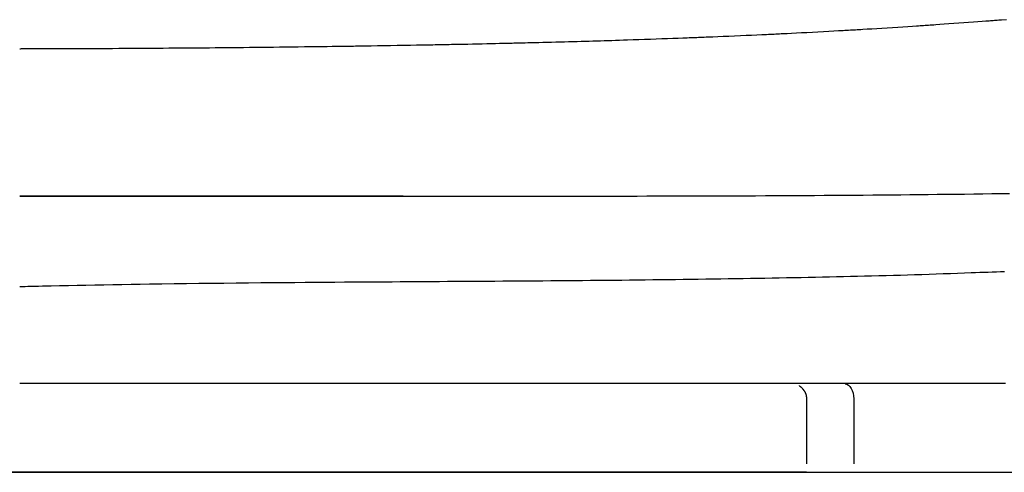
# Model space of a CAD drawing. Extents: x 0 to 2000, y 115 to 2915.
# Drawn here: x 1601 to 1700, y 983 to 1028 of the extents above; entities that cross this region are included whole.
import ezdxf

# ---------------------------------------------------------------- set-up
doc = ezdxf.new("R2010")
doc.units = 0
doc.layers.add('便器', color=7, linetype='CONTINUOUS')
doc.layers.add('便座', color=7, linetype='CONTINUOUS')

msp = doc.modelspace()

# ---------------------------------------------------------------- linework, layer by layer
at = {"layer": '便器', "color": 7, "linetype": 'CONTINUOUS'}
msp.add_line((1428.516, 983), (1773.484, 983), dxfattribs=at)
at = {"layer": '便座', "color": 6, "linetype": 'CONTINUOUS'}
for p, q in [((1639.425, 1010.713), (1643.735, 1010.713)), ((1679.861, 990.368), (1679.861, 983.868)), ((1684.595, 990.368), (1684.595, 983.868)), ((1679.861, 983.009), (1522.139, 983.009))]:
    msp.add_line(p, q, dxfattribs=at)
at = {"layer": '便座', "color": 6, "linetype": 'CONTINUOUS', "flags": 128}
for points in [[(1699.924, 1028.423), (1699.424, 1028.383), (1699.271, 1028.371), (1699.127, 1028.359), (1698.988, 1028.348), (1698.852, 1028.338), (1698.719, 1028.327), (1698.585, 1028.317), (1698.449, 1028.306), (1698.308, 1028.296), (1698.161, 1028.285), (1698.006, 1028.273), (1697.841, 1028.261), (1697.465, 1028.233), (1697.047, 1028.202), (1696.594, 1028.169), (1696.116, 1028.134), (1695.622, 1028.098), (1695.12, 1028.061), (1694.62, 1028.025), (1694.13, 1027.99), (1693.66, 1027.956), (1693.218, 1027.925), (1692.812, 1027.896), (1692.621, 1027.883), (1692.44, 1027.87), (1692.267, 1027.858), (1692.099, 1027.847), (1691.935, 1027.835), (1691.771, 1027.824), (1691.607, 1027.813), (1691.44, 1027.802), (1691.268, 1027.791), (1691.088, 1027.779), (1690.899, 1027.767), (1690.478, 1027.739), (1690.017, 1027.71), (1689.525, 1027.678), (1689.011, 1027.646), (1688.483, 1027.612), (1687.95, 1027.579), (1687.421, 1027.546), (1686.906, 1027.514), (1686.411, 1027.483), (1685.947, 1027.455), (1685.523, 1027.429), (1685.324, 1027.417), (1685.134, 1027.405), (1684.953, 1027.395), (1684.778, 1027.384), (1684.606, 1027.374), (1684.436, 1027.364), (1684.264, 1027.355), (1684.089, 1027.345), (1683.909, 1027.334), (1683.721, 1027.324), (1683.524, 1027.313), (1683.085, 1027.289), (1682.605, 1027.263), (1682.092, 1027.235), (1681.557, 1027.206), (1681.007, 1027.177), (1680.452, 1027.147), (1679.902, 1027.118), (1679.365, 1027.09), (1678.851, 1027.063), (1678.368, 1027.038), (1677.927, 1027.016), (1677.72, 1027.005), (1677.524, 1026.995), (1677.336, 1026.986), (1677.154, 1026.977), (1676.976, 1026.968), (1676.8, 1026.96), (1676.622, 1026.951), (1676.441, 1026.943), (1676.254, 1026.934), (1676.059, 1026.925), (1675.854, 1026.915), (1675.398, 1026.895), (1674.899, 1026.872), (1674.365, 1026.848), (1673.808, 1026.823), (1673.236, 1026.798), (1672.659, 1026.773), (1672.086, 1026.748), (1671.527, 1026.724), (1670.992, 1026.701), (1670.49, 1026.679), (1670.03, 1026.66), (1669.814, 1026.651), (1669.61, 1026.643), (1669.415, 1026.635), (1669.227, 1026.627), (1669.043, 1026.62), (1668.863, 1026.613), (1668.682, 1026.606), (1668.5, 1026.599), (1668.313, 1026.591), (1668.12, 1026.584), (1667.919, 1026.577), (1667.476, 1026.56), (1666.994, 1026.543), (1666.48, 1026.524), (1665.939, 1026.505), (1665.377, 1026.485), (1664.802, 1026.465), (1664.218, 1026.445), (1663.632, 1026.425), (1663.05, 1026.405), (1662.478, 1026.385), (1661.923, 1026.367), (1661.511, 1026.353), (1661.111, 1026.34), (1660.72, 1026.327), (1660.336, 1026.315), (1659.957, 1026.303), (1659.582, 1026.291), (1659.209, 1026.28), (1658.835, 1026.269), (1658.459, 1026.258), (1658.078, 1026.247), (1657.691, 1026.235), (1657.284, 1026.224), (1656.87, 1026.213), (1656.45, 1026.201), (1656.025, 1026.19), (1655.597, 1026.178), (1655.167, 1026.167), (1654.736, 1026.155), (1654.305, 1026.144), (1653.876, 1026.133), (1653.45, 1026.122), (1653.028, 1026.112), (1652.748, 1026.105), (1652.471, 1026.098), (1652.199, 1026.091), (1651.934, 1026.084), (1651.676, 1026.078), (1651.427, 1026.072), (1651.188, 1026.066), (1650.96, 1026.06), (1650.745, 1026.055), (1650.543, 1026.05), (1650.356, 1026.046), (1650.268, 1026.044), (1650.183, 1026.042), (1650.1, 1026.04), (1650.018, 1026.038), (1649.937, 1026.036), (1649.855, 1026.034), (1649.772, 1026.032), (1649.687, 1026.03), (1649.598, 1026.028), (1649.505, 1026.026), (1649.407, 1026.024), (1649.076, 1026.017), (1648.698, 1026.008), (1648.281, 1025.999), (1647.834, 1025.99), (1647.365, 1025.979), (1646.883, 1025.969), (1646.395, 1025.959), (1645.911, 1025.948), (1645.438, 1025.938), (1644.985, 1025.929), (1644.56, 1025.92), (1644.293, 1025.915), (1644.04, 1025.909), (1643.798, 1025.905), (1643.565, 1025.9), (1643.337, 1025.896), (1643.111, 1025.891), (1642.886, 1025.887), (1642.658, 1025.883), (1642.425, 1025.879), (1642.183, 1025.874), (1641.93, 1025.87), (1641.382, 1025.86), (1640.788, 1025.85), (1640.159, 1025.839), (1639.505, 1025.828), (1638.838, 1025.817), (1638.168, 1025.806), (1637.505, 1025.795), (1636.86, 1025.784), (1636.244, 1025.774), (1635.666, 1025.765), (1635.138, 1025.757), (1634.894, 1025.753), (1634.663, 1025.749), (1634.442, 1025.746), (1634.23, 1025.743), (1634.024, 1025.74), (1633.821, 1025.737), (1633.62, 1025.734), (1633.418, 1025.731), (1633.213, 1025.728), (1633.003, 1025.725), (1632.785, 1025.722), (1632.317, 1025.716), (1631.814, 1025.71), (1631.279, 1025.703), (1630.717, 1025.696), (1630.134, 1025.688), (1629.532, 1025.681), (1628.918, 1025.673), (1628.295, 1025.666), (1627.669, 1025.658), (1627.043, 1025.651), (1626.424, 1025.644), (1625.809, 1025.637), (1625.204, 1025.63), (1624.607, 1025.623), (1624.018, 1025.617), (1623.435, 1025.611), (1622.858, 1025.605), (1622.285, 1025.599), (1621.716, 1025.593), (1621.15, 1025.588), (1620.585, 1025.583), (1620.021, 1025.578), (1619.449, 1025.573), (1618.877, 1025.568), (1618.302, 1025.564), (1617.724, 1025.559), (1617.142, 1025.555), (1616.556, 1025.551), (1615.964, 1025.547), (1615.365, 1025.543), (1614.759, 1025.539), (1614.144, 1025.535), (1613.519, 1025.531), (1612.881, 1025.527), (1612.237, 1025.524), (1611.589, 1025.52), (1610.943, 1025.517), (1610.301, 1025.513), (1609.667, 1025.51), (1609.046, 1025.507), (1608.441, 1025.504), (1607.856, 1025.501), (1607.295, 1025.498), (1606.761, 1025.496), (1606.504, 1025.495), (1606.251, 1025.494), (1606.002, 1025.493), (1605.753, 1025.492), (1605.502, 1025.491), (1605.246, 1025.49), (1604.983, 1025.489), (1604.71, 1025.489), (1604.425, 1025.488), (1604.126, 1025.487), (1603.809, 1025.486), (1603.472, 1025.486), (1603.125, 1025.485), (1602.776, 1025.484), (1602.433, 1025.483), (1602.107, 1025.483), (1601.807, 1025.482), (1601.54, 1025.481), (1601.318, 1025.481), (1601.147, 1025.481), (1601.038, 1025.48), (1601, 1025.48)], [(1601, 1010.726), (1601.03, 1010.726), (1601.115, 1010.726), (1601.25, 1010.726), (1601.429, 1010.725), (1601.647, 1010.725), (1601.899, 1010.725), (1602.178, 1010.725), (1602.48, 1010.725), (1602.798, 1010.725), (1603.128, 1010.725), (1603.463, 1010.725), (1604.134, 1010.725), (1604.807, 1010.725), (1605.481, 1010.725), (1606.156, 1010.725), (1606.834, 1010.725), (1607.515, 1010.725), (1608.199, 1010.725), (1608.887, 1010.724), (1609.58, 1010.724), (1610.277, 1010.724), (1610.981, 1010.724), (1612.04, 1010.724), (1613.111, 1010.723), (1614.191, 1010.723), (1615.277, 1010.723), (1616.368, 1010.722), (1617.461, 1010.722), (1618.554, 1010.721), (1619.645, 1010.721), (1620.732, 1010.72), (1621.811, 1010.72), (1622.882, 1010.72), (1623.933, 1010.719), (1624.973, 1010.719), (1626.005, 1010.718), (1627.029, 1010.718), (1628.045, 1010.717), (1629.056, 1010.717), (1630.061, 1010.717), (1631.062, 1010.716), (1632.061, 1010.716), (1633.057, 1010.715), (1634.052, 1010.715), (1635.03, 1010.715), (1636.007, 1010.715), (1636.984, 1010.714), (1637.961, 1010.714), (1638.937, 1010.714), (1639.912, 1010.714), (1640.886, 1010.713), (1641.859, 1010.713), (1642.831, 1010.713), (1643.8, 1010.713), (1644.769, 1010.713), (1645.709, 1010.713), (1646.649, 1010.713), (1647.587, 1010.714), (1648.524, 1010.714), (1649.461, 1010.714), (1650.398, 1010.715), (1651.335, 1010.715), (1652.273, 1010.715), (1653.212, 1010.716), (1654.152, 1010.717), (1655.094, 1010.717), (1656.063, 1010.718), (1657.034, 1010.719), (1658.007, 1010.72), (1658.982, 1010.722), (1659.957, 1010.723), (1660.935, 1010.724), (1661.913, 1010.726), (1662.892, 1010.728), (1663.871, 1010.729), (1664.852, 1010.731), (1665.832, 1010.734), (1666.822, 1010.736), (1667.812, 1010.739), (1668.802, 1010.741), (1669.792, 1010.744), (1670.783, 1010.747), (1671.774, 1010.751), (1672.765, 1010.754), (1673.757, 1010.758), (1674.749, 1010.762), (1675.742, 1010.767), (1676.735, 1010.771), (1677.714, 1010.776), (1678.694, 1010.781), (1679.673, 1010.787), (1680.653, 1010.793), (1681.632, 1010.799), (1682.61, 1010.805), (1683.588, 1010.812), (1684.564, 1010.819), (1685.539, 1010.827), (1686.513, 1010.834), (1687.484, 1010.843), (1688.4, 1010.851), (1689.315, 1010.859), (1690.228, 1010.868), (1691.141, 1010.877), (1692.054, 1010.887), (1692.966, 1010.897), (1693.88, 1010.907), (1694.794, 1010.918), (1695.709, 1010.929), (1696.627, 1010.941), (1697.546, 1010.954), (1698.438, 1010.966), (1699.332, 1010.979), (1700.228, 1010.993)], [(1639.425, 1010.714), (1639.414, 1010.714), (1639.381, 1010.714), (1639.328, 1010.714), (1639.257, 1010.714), (1639.17, 1010.714), (1639.07, 1010.714), (1638.958, 1010.714), (1638.836, 1010.714), (1638.707, 1010.714), (1638.572, 1010.714), (1638.433, 1010.714), (1638.019, 1010.714), (1637.592, 1010.714), (1637.153, 1010.714), (1636.702, 1010.714), (1636.24, 1010.714), (1635.77, 1010.714), (1635.291, 1010.714), (1634.805, 1010.714), (1634.313, 1010.714), (1633.815, 1010.714), (1633.314, 1010.714), (1632.459, 1010.714), (1631.595, 1010.714), (1630.724, 1010.714), (1629.843, 1010.715), (1628.954, 1010.715), (1628.057, 1010.715), (1627.152, 1010.715), (1626.238, 1010.716), (1625.316, 1010.716), (1624.386, 1010.716), (1623.447, 1010.717), (1622.315, 1010.717), (1621.173, 1010.718), (1620.026, 1010.718), (1618.877, 1010.718), (1617.727, 1010.719), (1616.58, 1010.719), (1615.44, 1010.719), (1614.308, 1010.72), (1613.189, 1010.72), (1612.084, 1010.72), (1610.998, 1010.72), (1610.281, 1010.721), (1609.573, 1010.721), (1608.872, 1010.721), (1608.178, 1010.721), (1607.491, 1010.721), (1606.808, 1010.721), (1606.131, 1010.721), (1605.456, 1010.721), (1604.785, 1010.721), (1604.115, 1010.721), (1603.447, 1010.721), (1603.114, 1010.722), (1602.787, 1010.722), (1602.47, 1010.722), (1602.171, 1010.722), (1601.893, 1010.722), (1601.643, 1010.722), (1601.426, 1010.722), (1601.248, 1010.722), (1601.114, 1010.722), (1601.029, 1010.722), (1601, 1010.722)], [(1699.724, 1003.134), (1699.312, 1003.118), (1698.899, 1003.102), (1698.485, 1003.085), (1698.069, 1003.069), (1697.651, 1003.053), (1697.23, 1003.037), (1696.806, 1003.02), (1696.378, 1003.004), (1695.69, 1002.979), (1694.993, 1002.954), (1694.288, 1002.929), (1693.577, 1002.904), (1692.862, 1002.88), (1692.144, 1002.856), (1691.425, 1002.833), (1690.706, 1002.811), (1689.99, 1002.789), (1689.277, 1002.768), (1688.57, 1002.747), (1687.837, 1002.727), (1687.11, 1002.707), (1686.39, 1002.688), (1685.675, 1002.67), (1684.965, 1002.653), (1684.26, 1002.636), (1683.558, 1002.62), (1682.859, 1002.605), (1682.162, 1002.59), (1681.466, 1002.575), (1680.771, 1002.56), (1680.045, 1002.546), (1679.318, 1002.531), (1678.592, 1002.517), (1677.866, 1002.503), (1677.14, 1002.489), (1676.413, 1002.476), (1675.687, 1002.463), (1674.961, 1002.451), (1674.235, 1002.438), (1673.509, 1002.426), (1672.782, 1002.414), (1672.027, 1002.402), (1671.273, 1002.391), (1670.518, 1002.379), (1669.763, 1002.368), (1669.008, 1002.358), (1668.253, 1002.347), (1667.498, 1002.337), (1666.743, 1002.327), (1665.988, 1002.318), (1665.233, 1002.309), (1664.478, 1002.3), (1663.695, 1002.291), (1662.911, 1002.282), (1662.127, 1002.273), (1661.344, 1002.265), (1660.56, 1002.257), (1659.776, 1002.25), (1658.992, 1002.242), (1658.208, 1002.235), (1657.423, 1002.228), (1656.639, 1002.221), (1655.855, 1002.215), (1655.047, 1002.208), (1654.24, 1002.202), (1653.433, 1002.196), (1652.628, 1002.19), (1651.824, 1002.184), (1651.021, 1002.178), (1650.221, 1002.173), (1649.423, 1002.167), (1648.628, 1002.162), (1647.836, 1002.157), (1647.047, 1002.152), (1646.247, 1002.147), (1645.451, 1002.142), (1644.657, 1002.137), (1643.866, 1002.133), (1643.075, 1002.128), (1642.286, 1002.123), (1641.496, 1002.118), (1640.706, 1002.114), (1639.914, 1002.109), (1639.121, 1002.104), (1638.325, 1002.099), (1637.383, 1002.093), (1636.436, 1002.086), (1635.484, 1002.08), (1634.524, 1002.073), (1633.558, 1002.067), (1632.583, 1002.06), (1631.6, 1002.052), (1630.608, 1002.045), (1629.606, 1002.037), (1628.593, 1002.029), (1627.568, 1002.021), (1626.369, 1002.011), (1625.156, 1002), (1623.932, 1001.989), (1622.698, 1001.977), (1621.458, 1001.965), (1620.213, 1001.951), (1618.967, 1001.937), (1617.72, 1001.922), (1616.476, 1001.906), (1615.237, 1001.889), (1614.006, 1001.87), (1613.08, 1001.855), (1612.16, 1001.84), (1611.245, 1001.824), (1610.336, 1001.807), (1609.433, 1001.79), (1608.536, 1001.773), (1607.644, 1001.755), (1606.759, 1001.738), (1605.879, 1001.72), (1605.006, 1001.702), (1604.139, 1001.684), (1603.709, 1001.675), (1603.287, 1001.666), (1602.88, 1001.658), (1602.495, 1001.65), (1602.14, 1001.643), (1601.82, 1001.636), (1601.543, 1001.63), (1601.316, 1001.626), (1601.145, 1001.622), (1601.037, 1001.62), (1601, 1001.619)], [(1699.806, 991.928), (1698.87, 991.928), (1697.936, 991.928), (1697.003, 991.928), (1696.072, 991.928), (1695.144, 991.928), (1694.219, 991.928), (1693.295, 991.928), (1692.402, 991.928), (1691.51, 991.928), (1690.621, 991.928), (1689.732, 991.928), (1688.845, 991.928), (1687.957, 991.928), (1687.069, 991.928), (1686.181, 991.928), (1685.291, 991.928), (1684.4, 991.928), (1683.506, 991.928), (1682.549, 991.928), (1681.588, 991.928), (1680.625, 991.928), (1679.66, 991.928), (1678.693, 991.928), (1677.723, 991.928), (1676.753, 991.928), (1675.78, 991.928), (1674.807, 991.928), (1673.833, 991.928), (1672.859, 991.928), (1671.831, 991.928), (1670.802, 991.928), (1669.774, 991.928), (1668.745, 991.928), (1667.716, 991.928), (1666.688, 991.928), (1665.659, 991.928), (1664.63, 991.928), (1663.601, 991.928), (1662.573, 991.928), (1661.544, 991.928), (1660.482, 991.928), (1659.421, 991.928), (1658.359, 991.928), (1657.298, 991.928), (1656.237, 991.928), (1655.176, 991.928), (1654.116, 991.928), (1653.055, 991.928), (1651.995, 991.928), (1650.936, 991.928), (1649.876, 991.928), (1648.794, 991.928), (1647.712, 991.928), (1646.631, 991.928), (1645.55, 991.928), (1644.469, 991.928), (1643.388, 991.928), (1642.307, 991.928), (1641.227, 991.929), (1640.146, 991.929), (1639.066, 991.929), (1637.986, 991.929), (1636.887, 991.929), (1635.786, 991.929), (1634.683, 991.929), (1633.576, 991.929), (1632.465, 991.929), (1631.348, 991.929), (1630.224, 991.929), (1629.092, 991.929), (1627.951, 991.929), (1626.799, 991.929), (1625.635, 991.929), (1624.435, 991.929), (1623.225, 991.929), (1622.006, 991.929), (1620.782, 991.929), (1619.554, 991.929), (1618.326, 991.929), (1617.101, 991.929), (1615.88, 991.929), (1614.666, 991.929), (1613.463, 991.929), (1612.272, 991.929), (1611.478, 991.929), (1610.69, 991.929), (1609.908, 991.929), (1609.13, 991.929), (1608.358, 991.929), (1607.589, 991.929), (1606.824, 991.929), (1606.061, 991.929), (1605.3, 991.929), (1604.541, 991.929), (1603.783, 991.929), (1603.405, 991.929), (1603.032, 991.929), (1602.673, 991.929), (1602.332, 991.929), (1602.016, 991.929), (1601.732, 991.929), (1601.485, 991.929), (1601.282, 991.929), (1601.13, 991.929), (1601.033, 991.929), (1601, 991.929)], [(1683.734, 991.868), (1683.902, 991.839), (1684.064, 991.754), (1684.212, 991.615), (1684.343, 991.428), (1684.45, 991.201), (1684.529, 990.942), (1684.578, 990.66), (1684.595, 990.368)], [(1679.135, 991.722), (1679.135, 991.722), (1679.135, 991.721), (1679.135, 991.721), (1679.135, 991.72), (1679.136, 991.72), (1679.136, 991.719), (1679.136, 991.718), (1679.136, 991.718), (1679.136, 991.717), (1679.136, 991.716), (1679.136, 991.715), (1679.136, 991.714), (1679.136, 991.713), (1679.136, 991.711), (1679.136, 991.71), (1679.136, 991.709), (1679.137, 991.709), (1679.137, 991.708), (1679.137, 991.707), (1679.137, 991.706), (1679.137, 991.706), (1679.137, 991.705), (1679.14, 991.699), (1679.144, 991.693), (1679.149, 991.687), (1679.156, 991.68), (1679.164, 991.673), (1679.172, 991.665), (1679.182, 991.657), (1679.192, 991.649), (1679.202, 991.641), (1679.213, 991.632), (1679.223, 991.624), (1679.242, 991.609), (1679.26, 991.594), (1679.278, 991.579), (1679.295, 991.564), (1679.313, 991.548), (1679.33, 991.533), (1679.347, 991.517), (1679.364, 991.501), (1679.381, 991.485), (1679.398, 991.469), (1679.414, 991.452), (1679.436, 991.429), (1679.457, 991.406), (1679.478, 991.382), (1679.499, 991.358), (1679.519, 991.333), (1679.539, 991.307), (1679.559, 991.281), (1679.578, 991.255), (1679.597, 991.228), (1679.615, 991.2), (1679.633, 991.172), (1679.655, 991.137), (1679.675, 991.101), (1679.695, 991.065), (1679.714, 991.028), (1679.732, 990.99), (1679.75, 990.953), (1679.766, 990.914), (1679.781, 990.876), (1679.794, 990.837), (1679.806, 990.799), (1679.817, 990.76), (1679.823, 990.733), (1679.829, 990.706), (1679.834, 990.679), (1679.838, 990.653), (1679.842, 990.626), (1679.845, 990.599), (1679.848, 990.573), (1679.851, 990.546), (1679.853, 990.52), (1679.856, 990.493), (1679.858, 990.467), (1679.859, 990.453), (1679.86, 990.44), (1679.861, 990.427), (1679.862, 990.415), (1679.863, 990.404), (1679.864, 990.394), (1679.865, 990.385), (1679.866, 990.378), (1679.866, 990.372), (1679.866, 990.369), (1679.867, 990.368)]]:
    msp.add_lwpolyline(points, dxfattribs=at)

doc.saveas('drawing.dxf')
